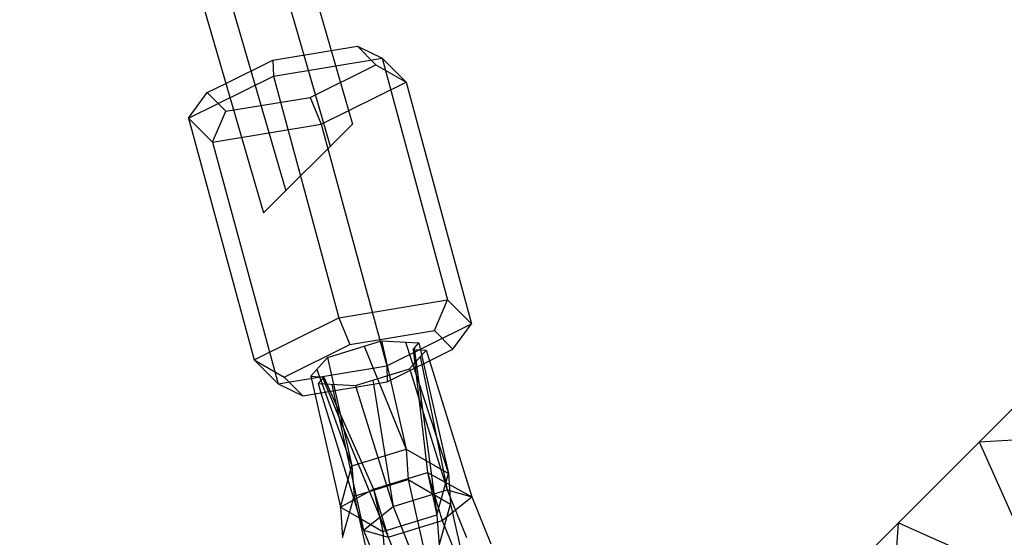
# Model space of a CAD drawing. Extents: x -5782 to 5031, y -5031 to 5031.
# Drawn here: x -2477 to -2348, y -2347 to -2279 of the extents above; entities that cross this region are included whole.
import ezdxf

# ---------------------------------------------------------------- set-up
doc = ezdxf.new("R2010")
doc.units = 0

msp = doc.modelspace()

# ---------------------------------------------------------------- linework, layer by layer
at = {"color": 0}
for p, q in [((-2769.663607, -1144.684549), (-2436.163339, -2295.790565)), ((-2776.689686, -1147.588383), (-2442.009213, -2301.627263)), ((-2586.741103, -1762.787723), (-2433.240359, -2292.872173)), ((-2590.1539, -1764.278365), (-2436.163339, -2295.790565)), ((-2597.337994, -1766.025496), (-2442.009213, -2301.627263)), ((-2601.155344, -1766.124471), (-2444.932106, -2304.545569)), ((-2443.678444, -2284.463786), (-2436.040722, -2283.201673)), ((-2436.040722, -2283.201673), (-2432.595811, -2282.632411)), ((-2432.595811, -2282.632411), (-2430.152103, -2285.07996)), ((-2432.595811, -2282.632411), (-2429.351553, -2284.203487)), ((-2449.869158, -2287.530093), (-2443.678444, -2284.463786)), ((-2443.678444, -2284.463786), (-2443.623924, -2286.561958)), ((-2443.623924, -2286.561958), (-2429.351553, -2284.203487)), ((-2429.351553, -2284.203487), (-2420.76255, -2315.966412)), ((-2429.351553, -2284.203487), (-2426.204512, -2287.355476)), ((-2438.791028, -2289.358885), (-2430.152103, -2285.07996)), ((-2430.152103, -2285.07996), (-2426.204512, -2287.355476)), ((-2454.749254, -2292.072417), (-2443.623924, -2286.561958)), ((-2443.623924, -2286.561958), (-2435.034921, -2318.324883)), ((-2452.317369, -2288.742711), (-2449.869158, -2287.530093)), ((-2437.329841, -2292.865935), (-2426.204512, -2287.355476)), ((-2426.204512, -2287.355476), (-2417.615508, -2319.118401)), ((-2454.749254, -2292.072417), (-2452.317369, -2288.742711)), ((-2452.317369, -2288.742711), (-2449.873661, -2291.19026)), ((-2449.873661, -2291.19026), (-2438.791028, -2289.358885)), ((-2438.791028, -2289.358885), (-2437.329841, -2292.865935)), ((-2454.749254, -2292.072417), (-2446.16025, -2323.835342)), ((-2454.749254, -2292.072417), (-2451.602212, -2295.224406)), ((-2451.602212, -2295.224406), (-2449.873661, -2291.19026)), ((-2451.602212, -2295.224406), (-2437.329841, -2292.865935)), ((-2444.932106, -2304.545569), (-2433.240359, -2292.872173)), ((-2437.329841, -2292.865935), (-2428.740838, -2324.62886)), ((-2451.602212, -2295.224406), (-2443.013209, -2326.987331)), ((-2435.034921, -2318.324883), (-2420.76255, -2315.966412)), ((-2422.491101, -2320.000558), (-2420.76255, -2315.966412)), ((-2420.76255, -2315.966412), (-2417.615508, -2319.118401)), ((-2446.16025, -2323.835342), (-2435.034921, -2318.324883)), ((-2435.034921, -2318.324883), (-2433.573734, -2321.831933)), ((-2428.740838, -2324.62886), (-2417.615508, -2319.118401)), ((-2420.047393, -2322.448107), (-2417.615508, -2319.118401)), ((-2433.573734, -2321.831933), (-2422.491101, -2320.000558)), ((-2422.491101, -2320.000558), (-2420.047393, -2322.448107)), ((-2442.212659, -2326.110858), (-2433.573734, -2321.831933)), ((-2436.517762, -2323.535587), (-2429.422583, -2321.337299)), ((-2429.422583, -2321.337299), (-2426.207998, -2335.562244)), ((-2429.422583, -2321.337299), (-2424.510987, -2321.604307)), ((-2426.291728, -2321.507501), (-2420.629133, -2338.781996)), ((-2425.273218, -2322.464877), (-2424.510987, -2321.604307)), ((-2424.510987, -2321.604307), (-2420.629133, -2338.781996)), ((-2431.694401, -2322.041173), (-2426.207998, -2335.562244)), ((-2428.686318, -2326.727032), (-2420.047393, -2322.448107)), ((-2425.74229, -2325.023378), (-2423.558708, -2322.558082)), ((-2425.273218, -2322.464877), (-2423.401525, -2338.641735)), ((-2425.273218, -2322.464877), (-2423.558708, -2322.558082)), ((-2425.121609, -2322.293708), (-2422.145448, -2344.200036)), ((-2423.558708, -2322.558082), (-2423.120875, -2323.970426)), ((-2446.16025, -2323.835342), (-2442.212659, -2326.110858)), ((-2446.16025, -2323.835342), (-2443.013209, -2326.987331)), ((-2438.701344, -2326.000883), (-2436.517762, -2323.535587)), ((-2436.517762, -2323.535587), (-2433.303177, -2337.760533)), ((-2424.335233, -2323.43479), (-2424.127069, -2324.468801)), ((-2424.127069, -2324.468801), (-2420.816845, -2340.911674)), ((-2423.120875, -2323.970426), (-2417.58361, -2341.832308)), ((-2443.013209, -2326.987331), (-2428.740838, -2324.62886)), ((-2437.927106, -2325.126756), (-2433.303177, -2337.760533)), ((-2432.837469, -2327.221666), (-2425.74229, -2325.023378)), ((-2428.740838, -2324.62886), (-2428.686318, -2326.727032)), ((-2425.74229, -2325.023378), (-2425.676327, -2325.23616)), ((-2425.676327, -2325.23616), (-2420.816845, -2340.911674)), ((-2443.013209, -2326.987331), (-2439.768951, -2328.558407)), ((-2442.212659, -2326.110858), (-2439.768951, -2328.558407)), ((-2439.768951, -2328.558407), (-2428.686318, -2326.727032)), ((-2438.701344, -2326.000883), (-2438.182627, -2328.296271)), ((-2438.701344, -2326.000883), (-2436.986834, -2326.094088)), ((-2437.749066, -2326.954658), (-2436.986834, -2326.094088)), ((-2437.749066, -2326.954658), (-2432.837469, -2327.221666)), ((-2437.749066, -2326.954658), (-2437.374555, -2328.162739)), ((-2437.139857, -2326.266854), (-2428.540732, -2347.149518)), ((-2436.986834, -2326.094088), (-2430.496704, -2340.840023)), ((-2435.968325, -2327.051464), (-2435.782803, -2327.899707)), ((-2430.572706, -2326.519978), (-2430.491654, -2327.025359)), ((-2430.491654, -2327.025359), (-2427.912024, -2343.109963)), ((-2438.182627, -2328.296271), (-2434.819491, -2343.178573)), ((-2437.374555, -2328.162739), (-2431.773967, -2346.228884)), ((-2435.782803, -2327.899707), (-2431.773967, -2346.228884)), ((-2432.837469, -2327.221666), (-2432.781045, -2327.403674)), ((-2432.781045, -2327.403674), (-2427.912024, -2343.109963)), ((-2368.864882, -2352.552191), (-2343.651773, -2327.309792)), ((-2368.864882, -2352.552191), (-2343.651773, -2327.309792)), ((-2350.95283, -2334.619331), (-2346.433946, -2334.340303)), ((-2350.95283, -2334.619331), (-2345.106078, -2347.760362)), ((-2433.303177, -2337.760533), (-2426.207998, -2335.562244)), ((-2426.207998, -2335.562244), (-2420.629133, -2338.781996)), ((-2426.207998, -2335.562244), (-2425.936194, -2339.568625)), ((-2434.819491, -2343.178573), (-2433.303177, -2337.760533)), ((-2433.303177, -2337.760533), (-2433.031373, -2341.766913)), ((-2430.496704, -2340.840023), (-2423.401525, -2338.641735)), ((-2423.401525, -2338.641735), (-2417.58361, -2341.832308)), ((-2423.401525, -2338.641735), (-2421.445553, -2344.951229)), ((-2423.401525, -2338.641735), (-2422.145448, -2344.200036)), ((-2422.145448, -2344.200036), (-2420.629133, -2338.781996)), ((-2420.629133, -2338.781996), (-2420.356905, -2342.794639)), ((-2433.031373, -2341.766913), (-2425.936194, -2339.568625)), ((-2425.936194, -2339.568625), (-2423.783155, -2349.124229)), ((-2425.936194, -2339.568625), (-2420.356905, -2342.794639)), ((-2433.021169, -2342.205713), (-2430.496704, -2340.840023)), ((-2430.496704, -2340.840023), (-2428.540732, -2347.149518)), ((-2430.496704, -2340.840023), (-2429.240626, -2346.398325)), ((-2427.912024, -2343.109963), (-2420.816845, -2340.911674)), ((-2420.816845, -2340.911674), (-2417.58361, -2341.832308)), ((-2420.816845, -2340.911674), (-2418.2857, -2347.157053)), ((-2434.819491, -2343.178573), (-2433.021169, -2342.205713)), ((-2434.547262, -2347.191215), (-2433.031373, -2341.766913)), ((-2433.031373, -2341.766913), (-2430.878334, -2351.322517)), ((-2421.445553, -2344.951229), (-2417.58361, -2341.832308)), ((-2417.58361, -2341.832308), (-2415.073167, -2348.026604)), ((-2434.819491, -2343.178573), (-2432.262008, -2344.654583)), ((-2434.819491, -2343.178573), (-2434.547262, -2347.191215)), ((-2431.773967, -2346.228884), (-2427.912024, -2343.109963)), ((-2427.912024, -2343.109963), (-2425.380879, -2349.355341)), ((-2421.872794, -2348.218942), (-2420.356905, -2342.794639)), ((-2420.356905, -2342.794639), (-2418.870295, -2349.392502)), ((-2432.262008, -2344.654583), (-2429.240626, -2346.398325)), ((-2429.240626, -2346.398325), (-2422.145448, -2344.200036)), ((-2428.540732, -2347.149518), (-2421.445553, -2344.951229)), ((-2422.145448, -2344.200036), (-2421.872794, -2348.218942)), ((-2421.445553, -2344.951229), (-2418.955813, -2351.094444)), ((-2361.837607, -2349.761858), (-2361.563825, -2345.242652)), ((-2361.563825, -2345.242652), (-2348.416015, -2351.074144)), ((-2431.773967, -2346.228884), (-2428.540732, -2347.149518)), ((-2431.773967, -2346.228884), (-2429.263525, -2352.423181)), ((-2429.240626, -2346.398325), (-2428.967973, -2350.41723)), ((-2428.540732, -2347.149518), (-2426.050992, -2353.292732))]:
    msp.add_line(p, q, dxfattribs=at)

doc.saveas('drawing.dxf')
